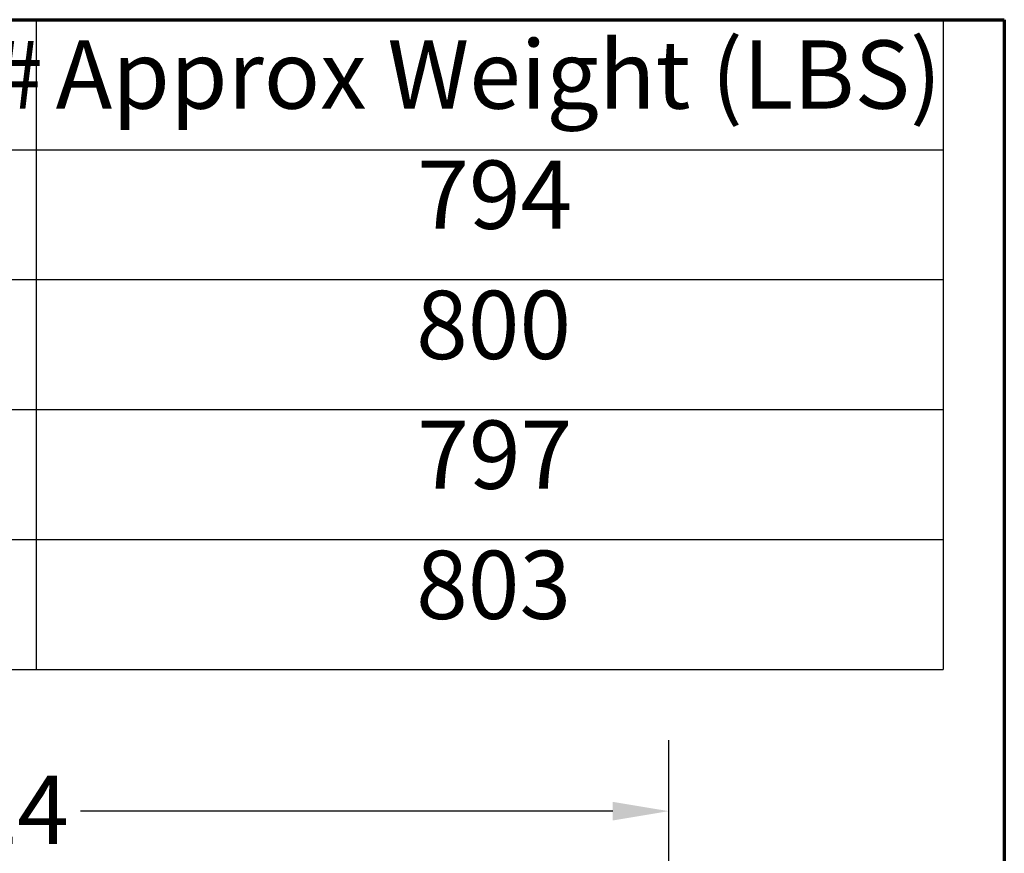
# Model space of a CAD drawing. Units: inches. Extents: x 4 to 172, y 2 to 134.
# Drawn here: x 156 to 170, y 120 to 132 of the extents above; entities that cross this region are included whole.
import ezdxf

# ---------------------------------------------------------------- set-up
doc = ezdxf.new("R2010")
doc.units = ezdxf.units.IN
doc.header["$LTSCALE"] = 8
doc.header["$MEASUREMENT"] = 0
doc.layers.get('0').update_dxf_attribs({"lineweight": 25})
for name, color, linetype, lineweight in [('Border (ANSI)', 7, 'Continuous', 70), ('Dimension (ANSI)', 7, 'Continuous', 25), ('Symbol (ANSI)', 7, 'Continuous', 25)]:
    doc.layers.add(name, color=color, linetype=linetype, lineweight=lineweight)
doc.styles.add('Note Text (ANSI)', font='tahoma.ttf')
doc.dimstyles.new('Default (ANSI)', dxfattribs={"dimscale": 8, "dimtxt": 0.12, "dimasz": 0.098425, "dimexe": 0.125, "dimexo": 0.0625, "dimgap": 0.031496, "dimtad": 0, "dimtih": 1, "dimtoh": 1, "dimrnd": 1e-08, "dimzin": 4, "dimdsep": 46, "dimtxsty": 'Note Text (ANSI)', "dimcen": 0.09, "dimdle": 0.393701, "dimclrd": 256, "dimclre": 256, "dimclrt": 256, "dimadec": 0, "dimazin": 1, "dimtfac": 1, "dimtofl": 0, "dimtmove": 0, "dimatfit": 3, "dimfxl": 1, "dimtolj": 1, "dimtzin": 4, "dimlwd": -1, "dimlwe": -1, "dimarcsym": 0})

# ---------------------------------------------------------------- blocks, each defined once
blk = doc.blocks.new('Borders Default Border')
at = {"layer": 'Border (ANSI)', "flags": 128}
blk.add_lwpolyline([(0.75, 0.5), (0.75, 16.5), (21.25, 16.5), (21.25, 0.5), (0.75, 0.5)], dxfattribs=at)
blk = doc.blocks.new('Table3')
at = {"layer": 'Symbol (ANSI)'}
for p, q in [((15.3233, 16.5), (21.1422, 16.5)), ((19.5475, 16.5), (19.5475, 16.2715)), ((21.1422, 16.5), (21.1422, 16.2715)), ((15.3233, 16.2715), (21.1422, 16.2715)), ((19.5475, 16.2715), (19.5475, 15.3575)), ((21.1422, 16.2715), (21.1422, 15.3575)), ((15.3233, 16.043), (21.1422, 16.043)), ((15.3233, 15.8145), (21.1422, 15.8145)), ((15.3233, 15.586), (21.1422, 15.586)), ((15.3233, 15.3575), (21.1422, 15.3575))]:
    blk.add_line(p, q, dxfattribs=at)
at = {"layer": 'Symbol (ANSI)', "char_height": 0.12, "attachment_point": 7, "style": 'Note Text (ANSI)'}
for s, insert in [('Schematic Drawing #', (17.9529, 16.3061)), ('Approx Weight (LBS)', (19.5818, 16.3061)), ('794', (20.2177, 16.0949)), ('800', (20.2157, 15.866)), ('797', (20.2177, 15.6378)), ('803', (20.2157, 15.409))]:
    blk.add_mtext(s, dxfattribs=dict(at, insert=insert))
blk = doc.blocks.new('*D34')
at = {"layer": 'Defpoints', "color": 0, "transparency": 16777216}
for p in [(145.041, 120.869), (165.28, 113.84), (145.041, 109.194)]:
    blk.add_point(p, dxfattribs=at)
at = {"layer": 'Dimension (ANSI)', "transparency": 16777216}
for p, q in [((145.041, 109.694), (145.041, 121.869)), ((165.28, 114.34), (165.28, 121.869)), ((145.828, 120.869), (153.318, 120.869)), ((164.492, 120.869), (157.002, 120.869))]:
    blk.add_line(p, q, dxfattribs=at)
for points in [[(145.828, 121), (145.828, 120.738), (145.041, 120.869)], [(164.492, 121), (164.492, 120.738), (165.28, 120.869)]]:
    blk.add_solid(points, dxfattribs=at)
at = {"layer": 'Dimension (ANSI)', "transparency": 16777216, "insert": (153.57, 121.369), "char_height": 0.96, "attachment_point": 1, "style": 'Note Text (ANSI)'}
blk.add_mtext('\\A1;20.24', dxfattribs=at)

msp = doc.modelspace()

# ---------------------------------------------------------------- block references
at = {"xscale": 8, "yscale": 8, "zscale": 8}
for name in ['Borders Default Border', 'Table3']:
    msp.add_blockref(name, (0, 0), dxfattribs=at)

# ---------------------------------------------------------------- dimensions: what is measured, and where the dimension line sits
at = {"layer": 'Dimension (ANSI)'}
dim = msp.add_linear_dim(base=(145.041, 120.869), p1=(165.28, 113.84), p2=(145.041, 109.194), angle=180, dimstyle='Default (ANSI)', override={"dimgap": 0.031496, "dimtih": 0, "dimtoh": 0, "dimdec": 2, "dimtol": 0, "dimlim": 0, "dimtp": 0, "dimtm": 0, "dimtdec": 2, "dimatfit": 1}, dxfattribs=at)
dim.commit()
dim.dimension.update_dxf_attribs({"geometry": '*D34', "text_midpoint": (155.16, 120.869), "dimtype": 160})

doc.saveas('drawing.dxf')
